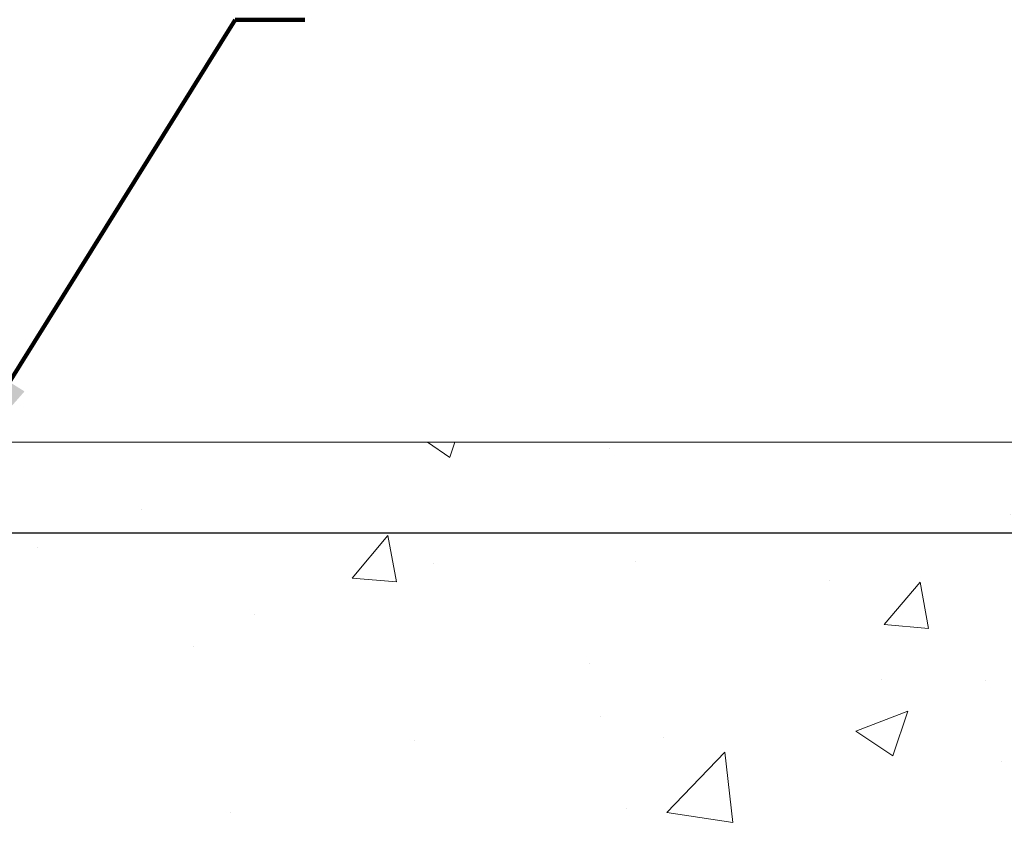
# Model space of a CAD drawing. Units: inches. Extents: x 3.1 to 45.4, y 1.1 to 35.4.
# Drawn here: x 25.5 to 28, y 23.8 to 25.8 of the extents above; entities that cross this region are included whole.
import ezdxf

# ---------------------------------------------------------------- set-up
doc = ezdxf.new("R2010")
doc.units = ezdxf.units.IN
doc.header["$MEASUREMENT"] = 0
for name, color, linetype, lineweight in [('CONCRETE - H', 130, 'Continuous', 9), ('CONCRETE - L', 132, 'Continuous', 13), ('DIMS', 50, 'Continuous', 25), ('TEXT - 4', 241, 'Continuous', 25)]:
    doc.layers.add(name, color=color, linetype=linetype, lineweight=lineweight)
doc.styles.add('ROMANS', font='romans', dxfattribs={"width": 0.9})
doc.styles.get("Standard").update_dxf_attribs({"font": 'arial.ttf'})
doc.dimstyles.get("Standard").update_dxf_attribs({"dimtxt": 0.18, "dimasz": 0.18, "dimexe": 0.18, "dimexo": 0.0625, "dimgap": 0.09, "dimtad": 0, "dimtih": 1, "dimtoh": 1, "dimdec": 4, "dimzin": 0, "dimdsep": 46, "dimtxsty": 'Standard', "dimcen": 0.09, "dimadec": 0, "dimazin": 0, "dimtfac": 1, "dimtdec": 4, "dimtofl": 0, "dimtmove": 0, "dimatfit": 3, "dimfxl": 1, "dimtolj": 1, "dimtzin": 0, "dimarcsym": 0})

# ---------------------------------------------------------------- blocks, each defined once
blk = doc.blocks.new('*D8')
at = {"layer": 'DEFPOINTS', "color": 0, "transparency": 16777216}
for p in [(22.61898576883428, 24.52885522566769), (24.23195904746842, 21.77874096437623), (29.99289607336515, 21.77874096437623)]:
    blk.add_point(p, dxfattribs=at)
at = {"layer": 'DIMS', "color": 0, "lineweight": -2, "transparency": 16777216}
for p, q in [((22.81898576883428, 24.52885522566769), (30.19289607336515, 24.52885522566769)), ((29.99289607336515, 24.32885522566769), (29.99289607336515, 23.9188911401012)), ((29.99289607336515, 21.97874096437623), (29.99289607336515, 22.70746256867263)), ((24.43195904746842, 21.77874096437623), (30.19289607336515, 21.77874096437623))]:
    blk.add_line(p, q, dxfattribs=at)
at = {"layer": 'DIMS', "color": 0, "transparency": 16777216}
for points in [[(29.95956274003182, 24.32885522566769), (30.02622940669849, 24.32885522566769), (29.99289607336515, 24.52885522566769)], [(29.95956274003181, 21.97874096437623), (30.02622940669848, 21.97874096437623), (29.99289607336515, 21.77874096437623)]]:
    blk.add_solid(points, dxfattribs=at)
at = {"layer": 'DIMS', "color": 0, "transparency": 16777216, "insert": (29.99289607336515, 23.31317685438692), "char_height": 0.24, "attachment_point": 5, "style": 'ROMANS'}
blk.add_mtext('\\A1; 2 3/4 IN\\P [69.9mm]', dxfattribs=at)

msp = doc.modelspace()

# ---------------------------------------------------------------- hatches: boundary and pattern name
at = {"layer": 'CONCRETE - H'}
h = msp.add_hatch(dxfattribs=at)
h.set_pattern_fill('AR-CONC', color=256, scale=0.19)
h.set_pattern_definition([(49.99999999999999, (0, 0), (1.362794346941432, -0.1192290564669307), [0.1425, -1.5675]), (355, (0, 0), (-0.2636275338647, 1.429165054030022), [0.114, -1.254]), (100.45144446, (0.1135661939, -0.0099357536), (1.099166808781513, 1.309935982840396), [0.1211063648, -1.3321700128]), (46.18420000000002, (0, 0.38), (2.027758528275987, -0.3144866335068454), [0.21375, -2.351249999999999]), (96.63563549, (0.1689798155, 0.3537927167), (1.775857696781034, 1.850825341471646), [0.1816596498, -1.998256144]), (351.1841639899999, (0, 0.38), (1.775857695604069, 1.850825340512981), [0.171, -1.8810000019]), (21, (0.19, 0.285), (1.134123399025077, -0.7649758922641438), [0.1425, -1.5675]), (326.0000000000001, (0.19, 0.285), (0.4622991306510053, 1.377785085589021), [0.114, -1.254]), (71.45144474, (0.2845102826, 0.2212520094), (1.596422515786945, 0.6128091903320723), [0.121106361, -1.3321700128]), (37.50000000000001, (0, 0), (0.02310372510285227, 0.6324983222794919), [0, -1.2388, 0, -1.273, 0, -1.25875]), (7.499999999999999, (0, 0), (0.4998321211400824, 0.7493822525764845), [0, -0.7258, 0, -1.2103, 0, -0.47975]), (327.5, (-0.4237, 0), (1.014262628727577, -0.04285425629532154), [0, -0.475, 0, -1.482, 0, -1.9665]), (317.5, (-0.6137, 0), (1.108053721750534, 0.1901994664314037), [0, -0.6175, 0, -0.9842, 0, -1.3965])])
edge = h.paths.add_edge_path()
edge.add_spline(control_points=[(30.86749918386728, 24.76111189366842), (31.72968761697607, 23.76303152012222), (27.93981226782113, 24.31849233377054), (26.83038068956355, 22.43054837481706), (27.78100898612415, 19.93412410940568), (33.36277885353225, 17.64665123010705), (31.10518103126363, 17.32788029878933)], knot_values=[0, 0, 0, 0, 3.061402527984623, 4.705304265840784, 5.91442885890554, 11.20671094902054, 11.20671094902054, 11.20671094902054, 11.20671094902054], degree=3, periodic=0)
edge.add_line((31.10518103126408, 17.32788029878837), (30.61218168782882, 17.32788029878723))
edge.add_line((30.61218168782882, 17.32788029878723), (30.61218168782518, 17.4538643073008))
edge.add_line((30.61218168782518, 17.4538643073008), (30.61218168782518, 17.52473030730082))
edge.add_line((30.61218168782518, 17.52473030730082), (29.94249798782572, 17.52473030730099))
edge.add_arc((29.94249798782526, 17.56410030730135), 0.03937000000036051, 240.0000000006699, 270.0000000006618, ccw=False)
edge.add_line((29.92281298782548, 17.53000488715382), (29.78705208020763, 17.60838648371246))
edge.add_arc((29.73193408020731, 17.51291930730029), 0.1102360000006709, 60.00000000000929, 89.99999999983012)
edge.add_line((29.73193408020764, 17.62315530730096), (28.82397613917884, 17.62315530730084))
edge.add_arc((28.82397613917917, 17.66252530730092), 0.03937000000007629, 239.9999999666403, 269.9999999995243, ccw=False)
edge.add_line((28.80429113915928, 17.62842988716532), (28.12420395301989, 18.02107788997157))
edge.add_arc((28.06420401229228, 17.91715480729594), 0.1200000000005137, 60.00003267871905, 89.99999999995929)
edge.add_line((28.06420401229236, 18.03715480729645), (27.85276262973296, 18.03715480729651))
edge.add_arc((27.85276262973284, 18.07652480729681), 0.03937000000030366, 225.0000000001609, 270.00000000018616, ccw=False)
edge.add_line((27.82492383575739, 18.04868601332121), (27.708457311625, 18.16515253745363))
edge.add_arc((27.45875533731792, 17.91545056314718), 0.3531319186159577, 44.99999999992827, 76.09799910884733)
edge.add_arc((27.16947074423476, 16.74668078970607), 1.55717027311505, 76.09799910892666, 103.9020008910647)
edge.add_arc((26.88016056886079, 17.91549587005441), 0.3530817926591139, 103.8997375974175, 135.0022632936343)
edge.add_line((26.63048417684406, 18.16515253745363), (26.5140176527115, 18.04868601332132))
edge.add_arc((26.4861788587361, 18.07652480729625), 0.03936999999978714, 270.0000000001654, 315.00000000049727, ccw=False)
edge.add_line((26.48617885873621, 18.03715480729645), (24.77527375625222, 18.03715480729645))
edge.add_arc((24.7752737562523, 18.07652480729656), 0.03937000000010471, 179.9999999998759, 269.9999999998759, ccw=False)
edge.add_line((24.7359037562522, 18.07652480729664), (24.73590375625157, 22.11475853950422))
edge.add_arc((24.77527375625192, 22.11475853950407), 0.03937000000034629, 107.3023772370268, 179.9999999997932, ccw=False)
edge.add_line((24.76356454788159, 22.15234698639095), (24.78083748897491, 22.15887298318578))
edge.add_line((24.78083748897491, 22.15887298318578), (24.79801408514943, 22.16558736325417))
edge.add_line((24.79801408514943, 22.16558736325417), (24.8149979914859, 22.17267850986966))
edge.add_line((24.8149979914859, 22.17267850986966), (24.8316928630655, 22.18033480630559))
edge.add_line((24.8316928630655, 22.18033480630559), (24.84800235496898, 22.18874463583573))
edge.add_line((24.84800235496898, 22.18874463583573), (24.86384126929381, 22.19806020755684))
edge.add_line((24.86384126929381, 22.19806020755684), (24.87918179860374, 22.20824748763651))
edge.add_line((24.87918179860374, 22.20824748763651), (24.89401455276978, 22.21921267459673))
edge.add_line((24.89401455276978, 22.21921267459673), (24.90833015019128, 22.23086193928177))
edge.add_line((24.90833015019128, 22.23086193928177), (24.92211920578605, 22.24310150376275))
edge.add_line((24.92211920578605, 22.24310150376275), (24.9353704849694, 22.25586480535978))
edge.add_line((24.9353704849694, 22.25586480535978), (24.94806786652209, 22.26915718824555))
edge.add_line((24.94806786652209, 22.26915718824555), (24.96019799411563, 22.28298526432966))
edge.add_line((24.96019799411563, 22.28298526432966), (24.97176078470541, 22.29731663351479))
edge.add_line((24.97176078470541, 22.29731663351479), (24.98275924578714, 22.31210981217985))
edge.add_line((24.98275924578714, 22.31210981217985), (24.99319638485652, 22.32732331670466))
edge.add_line((24.99319638485652, 22.32732331670466), (25.00307520940926, 22.34291566346813))
edge.add_line((25.00307520940926, 22.34291566346813), (25.01239872694198, 22.35884536884962))
edge.add_line((25.01239872694198, 22.35884536884962), (25.02117000858364, 22.37507099110346))
edge.add_line((25.02117000858364, 22.37507099110346), (25.02939725313884, 22.39155446286302))
edge.add_line((25.02939725313884, 22.39155446286302), (25.03709746884745, 22.40826351400049))
edge.add_line((25.03709746884745, 22.40826351400049), (25.0442885322321, 22.42516644578175))
edge.add_line((25.0442885322321, 22.42516644578175), (25.05098879645296, 22.44223304497425))
edge.add_line((25.05098879645296, 22.44223304497425), (25.05722117221406, 22.45944730251174))
edge.add_line((25.05722117221406, 22.45944730251174), (25.06301110232, 22.47680110094777))
edge.add_line((25.06301110232, 22.47680110094777), (25.06838405671972, 22.49428640743256))
edge.add_line((25.06838405671972, 22.49428640743256), (25.07336550536213, 22.51189518911608))
edge.add_line((25.07336550536213, 22.51189518911608), (25.07798091819616, 22.52961941314854))
edge.add_line((25.07798091819616, 22.52961941314854), (25.08225576517027, 22.54745104667993))
edge.add_line((25.08225576517027, 22.54745104667993), (25.08621551623294, 22.56538205686045))
edge.add_line((25.08621551623294, 22.56538205686045), (25.08988564133354, 22.58340441084008))
edge.add_line((25.08988564133354, 22.58340441084008), (25.09329161042054, 22.60151007576903))
edge.add_line((25.09329161042054, 22.60151007576903), (25.0964588934424, 22.61969101879752))
edge.add_line((25.0964588934424, 22.61969101879752), (25.09941296034852, 22.63793920707506))
edge.add_line((25.09941296034852, 22.63793920707506), (25.10217928108689, 22.65624660775254))
edge.add_line((25.10217928108689, 22.65624660775254), (25.1047833256069, 22.6746051879795))
edge.add_line((25.1047833256069, 22.6746051879795), (25.10686762290818, 22.69015077615516))
edge.add_line((25.10686762290818, 22.69015077615516), (25.10688536297751, 22.69014892222433))
edge.add_line((25.10688536297751, 22.69014892222433), (25.10960646578663, 22.71144375568267))
edge.add_line((25.10960646578663, 22.71144375568267), (25.11187650134327, 22.7299076774593))
edge.add_line((25.11187650134327, 22.7299076774593), (25.1140861404768, 22.74839064738601))
edge.add_line((25.1140861404768, 22.74839064738601), (25.11625400763548, 22.76682641776242))
edge.add_arc((25.05760654224095, 22.77375229877791), 0.05905500000036566, 353.2649378232785, 366.6781923656068)
edge.add_line((25.11626085313522, 22.7806199649435), (25.1140861404768, 22.79911395016936))
edge.add_line((25.1140861404768, 22.79911395016936), (25.11187650134327, 22.81759692009607))
edge.add_line((25.11187650134327, 22.81759692009607), (25.10960646578663, 22.83606084187225))
edge.add_line((25.10960646578663, 22.83606084187225), (25.10725056385748, 22.854497682649))
edge.add_line((25.10725056385748, 22.854497682649), (25.1047833256069, 22.87289940957564))
edge.add_line((25.1047833256069, 22.87289940957564), (25.10217928108689, 22.8912579898026))
edge.add_line((25.10217928108689, 22.8912579898026), (25.09941296034852, 22.90956539047986))
edge.add_line((25.09941296034852, 22.90956539047986), (25.0964588934424, 22.92781357875786))
edge.add_line((25.0964588934424, 22.92781357875786), (25.09329161042054, 22.94599452178611))
edge.add_line((25.09329161042054, 22.94599452178611), (25.08988564133354, 22.96410018671506))
edge.add_line((25.08988564133354, 22.96410018671506), (25.08621551623294, 22.9821225406947))
edge.add_line((25.08621551623294, 22.9821225406947), (25.08225576517027, 23.00005355087522))
edge.add_line((25.08225576517027, 23.00005355087522), (25.07798091819616, 23.0178851844066))
edge.add_line((25.07798091819616, 23.0178851844066), (25.07336550536213, 23.03560940843906))
edge.add_line((25.07336550536213, 23.03560940843906), (25.06838405671972, 23.05321819012259))
edge.add_line((25.06838405671972, 23.05321819012259), (25.06301110232, 23.07070349660737))
edge.add_line((25.06301110232, 23.07070349660737), (25.05722117221406, 23.08805729504341))
edge.add_line((25.05722117221406, 23.08805729504341), (25.05098879645296, 23.10527155258089))
edge.add_line((25.05098879645296, 23.10527155258089), (25.0442885322321, 23.1223381517734))
edge.add_line((25.0442885322321, 23.1223381517734), (25.03709746884745, 23.13924108355466))
edge.add_line((25.03709746884745, 23.13924108355466), (25.02939725313884, 23.15595013469213))
edge.add_line((25.02939725313884, 23.15595013469213), (25.02117000858364, 23.17243360645168))
edge.add_line((25.02117000858364, 23.17243360645168), (25.01239872694198, 23.18865922870575))
edge.add_line((25.01239872694198, 23.18865922870575), (25.00307520940926, 23.20458893408702))
edge.add_line((25.00307520940926, 23.20458893408702), (24.99319638485652, 23.22018128085049))
edge.add_line((24.99319638485652, 23.22018128085049), (24.98275924578714, 23.2353947853753))
edge.add_line((24.98275924578714, 23.2353947853753), (24.97176078470541, 23.25018796404058))
edge.add_line((24.97176078470541, 23.25018796404058), (24.96019799411563, 23.26451933322549))
edge.add_line((24.96019799411563, 23.26451933322549), (24.94806786652209, 23.2783474093096))
edge.add_line((24.94806786652209, 23.2783474093096), (24.9353704849694, 23.29163979219513))
edge.add_line((24.9353704849694, 23.29163979219513), (24.92211920578559, 23.30440309379239))
edge.add_line((24.92211920578559, 23.30440309379239), (24.90833015019082, 23.31664265827337))
edge.add_line((24.90833015019082, 23.31664265827337), (24.89401455276978, 23.32829192295842))
edge.add_line((24.89401455276978, 23.32829192295842), (24.87918179860374, 23.33925710991864))
edge.add_line((24.87918179860374, 23.33925710991864), (24.86384126929381, 23.3494443899983))
edge.add_line((24.86384126929381, 23.3494443899983), (24.84818912072872, 23.35865011644862))
edge.add_line((24.84818912072872, 23.35865011644862), (24.84819533350294, 23.35866045423106))
edge.add_line((24.84819533350294, 23.35866045423106), (24.84800235496898, 23.35875996171942))
edge.add_line((24.84800235496898, 23.35875996171942), (24.84818912072872, 23.35865011644862))
edge.add_line((24.84818912072872, 23.35865011644862), (24.8316928630655, 23.3671697912491))
edge.add_line((24.8316928630655, 23.3671697912491), (24.8149979914859, 23.37482608768526))
edge.add_line((24.8149979914859, 23.37482608768526), (24.79801408514943, 23.38191723430075))
edge.add_line((24.79801408514943, 23.38191723430075), (24.78083748897491, 23.38863161436914))
edge.add_line((24.78083748897491, 23.38863161436914), (24.76356454788136, 23.39515761116375))
edge.add_arc((24.77527375625186, 23.43274605805033), 0.03937000000012342, 179.9999999997932, 252.69762276261332, ccw=False)
edge.add_line((24.73590375625174, 23.43274605805048), (24.73590375625174, 23.54663549579093))
edge.add_line((24.73590375625174, 23.54663549579093), (24.73590375625174, 23.62198110690972))
edge.add_line((24.73590375625174, 23.62198110690972), (24.66503775625172, 23.62198110690972))
edge.add_line((24.66503775625172, 23.62198110690972), (24.63774285985814, 23.62198110690944))
edge.add_arc((24.67684875625218, 23.62653366302965), 0.03937000000012375, 122.90315213924401, 186.64026126105, ccw=False)
edge.add_line((24.65546215961633, 23.65958832055842), (24.97068010007179, 23.86353655203144))
edge.add_arc((24.79299025625046, 24.06222890545926), 0.2665564328766644, 311.8061494064951, 360.0000000001467)
edge.add_line((25.05954668912712, 24.06222890545994), (25.05954668912712, 24.11144250780942))
edge.add_line((25.05954668912712, 24.11144250780942), (25.07842464600419, 24.11144250780942))
edge.add_line((25.07842464600419, 24.11144250780942), (25.14929039403599, 24.11144250780942))
edge.add_line((25.14929039403599, 24.11144250780942), (25.14929039403599, 24.05774863521899))
edge.add_line((25.14929039403599, 24.05774863521899), (25.34810929167431, 24.05774863521899))
edge.add_arc((25.34810929167411, 24.13648879269909), 0.0787401574800981, 270.0000000001448, 360.0000000001448)
edge.add_line((25.4268494491542, 24.13648879269929), (25.4268494491542, 24.76104620860017))
edge.add_line((25.4268494491542, 24.76104620860017), (26.49396808994273, 24.76104620860017))
edge.add_line((26.49396808994273, 24.76104620860017), (30.86749918386728, 24.76111189366842))
h.paths.add_polyline_path([(26.86348385995905, 19.06966980767094), (32.95948385995904, 19.06966980767094), (32.95948385995904, 20.36178409338522), (26.86348385995905, 20.36178409338522)], flags=24)

# ---------------------------------------------------------------- linework, layer by layer
at = {"layer": 'CONCRETE - L'}
msp.add_line((33.28967349648867, 24.76111189366836), (23.99396808994273, 24.76111189366859), dxfattribs=at)

# ---------------------------------------------------------------- dimensions: what is measured, and where the dimension line sits
at = {"layer": 'DIMS'}
dim = msp.add_linear_dim(base=(29.99289607336515, 21.77874096437623), p1=(22.61898576883428, 24.52885522566769), p2=(24.23195904746842, 21.77874096437623), angle=90, text=' <>\\P[]', dimstyle='Standard', override={"dimtxt": 0.24, "dimasz": 0.2, "dimexe": 0.2, "dimexo": 0.2, "dimgap": 0.2, "dimlunit": 5, "dimpost": ' IN', "dimtxsty": 'ROMANS', "dimfrac": 2}, dxfattribs=at)
dim.commit()
dim.dimension.update_dxf_attribs({"geometry": '*D8', "text_midpoint": (29.99289607336515, 23.31317685438692), "dimtype": 160})

# ---------------------------------------------------------------- leaders
at = {"layer": 'TEXT - 4'}
msp.add_leader([(25.31013071131543, 24.67779261994225), (26.03680616850429, 25.8431758553994), (26.21492282148757, 25.8431758553994)], dimstyle='Standard', override={"dimtxt": 0.7, "dimasz": 0.28, "dimexe": 0.5, "dimexo": 0.5, "dimtih": 0, "dimtoh": 0, "dimtxsty": 'ROMANS', "dimdle": 0.05, "dimclrd": 256, "dimclre": 256, "dimclrt": 256, "dimtfac": 0.3, "dimlwd": 65535, "dimlwe": 65535}, dxfattribs=at)

doc.saveas('drawing.dxf')
